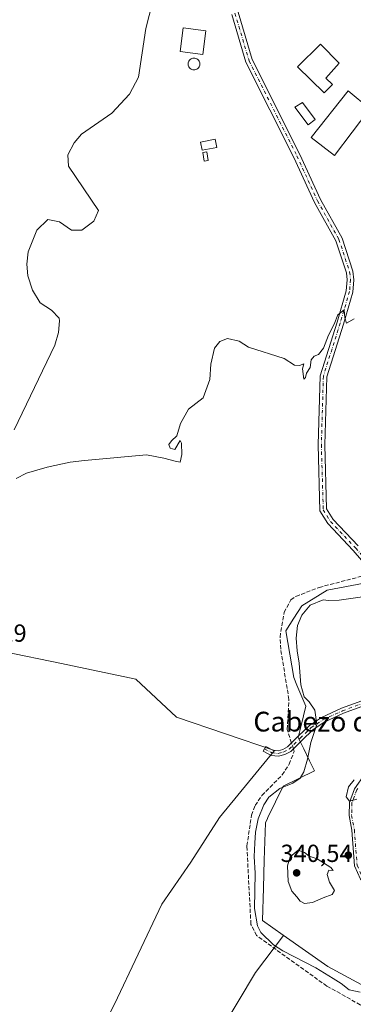
# Model space of a CAD drawing. Units: metres. Extents: x 608662 to 612149, y 4650617 to 4652986.
# Drawn here: x 610629 to 610764, y 4651850 to 4652248 of the extents above; entities that cross this region are included whole.
import ezdxf
from ezdxf.enums import TextEntityAlignment as Align

# ---------------------------------------------------------------- set-up
doc = ezdxf.new("R2010")
doc.units = ezdxf.units.M
doc.header["$MEASUREMENT"] = 0
doc.linetypes.add('DGN Style 3', pattern=[2.307223458686699, 1.648016756204785, -0.6592067024819142])
doc.linetypes.add('DGN Style 4', pattern=[2.6384748266838614, 1.318413404963828, -0.6592067024819142, 0.001648016756204785, -0.6592067024819142])
for name, color, linetype, lineweight in [('Camino Cxs', 7, 'Continuous', 0), ('Camino eje', 30, 'DGN Style 4', 13), ('Corriente artificial lineal', 4, 'DGN Style 3', 13), ('Corriente artificial lineal oculto', 135, 'DGN Style 4', 13), ('Corriente natural lineal', 142, 'Continuous', 13), ('Cultivos herbáceos CxS', 92, 'Continuous', 0), ('Cultivos leñosos CxS', 92, 'Continuous', 0), ('Curva de nivel normal', 30, 'Continuous', 0), ('Edificación Cxs', 1, 'Continuous', 13), ('Edificación ligera', 1, 'Continuous', 0), ('Edificación ligera Cxs', 1, 'Continuous', 0), ('Estanque Cxs', 5, 'Continuous', 0), ('Núcleo urbano CxS', 7, 'Continuous', 0), ('Pastizal CxS', 92, 'Continuous', 0), ('Piscina CxS', 4, 'Continuous', 0), ('Pista deportiva Cxs', 7, 'Continuous', 0), ('Punto de cota en terreno', 7, 'Continuous', 0), ('Rótulo de punto de cota en terreno', 7, 'Continuous', 0), ('Texto cartográfico', 7, 'Continuous', 0)]:
    doc.layers.add(name, color=color, linetype=linetype, lineweight=lineweight)
doc.styles.add('Style-Arial', font='txt')

# ---------------------------------------------------------------- blocks, each defined once
blk = doc.blocks.new('*U11')
at = {"layer": 'Núcleo urbano CxS', "color": 7, "linetype": 'Continuous', "lineweight": 0}
blk.add_polyline3d([(610880.1621000003, 4652036.723099999, 333.1551999999938), (610881.5229000002, 4652035.0601, 333.2152999999962), (610894.1937999995, 4652019.571900001, 333.343200000003), (610898.0827000003, 4652014.8181, 333.2412999999942), (610899.4682999998, 4652013.7589, 333.2599999999948), (610913.7292999999, 4652002.858700001, 333.0393999999943), (610923.4084000001, 4651987.376300001, 333.2029000000039), (610936.4572999999, 4651966.5033, 333.0571000000054), (610937.7134999996, 4651964.437100001, 333.2121000000043), (610934.9436999997, 4651962.209000001, 333.5665000000009), (610934.79, 4651962.0821, 333.5764000000054), (610921.8499999996, 4651951.131100001, 334.5629999999946), (610921.7427000003, 4651951.039200001, 334.5727999999945), (610921.6413000004, 4651950.9483, 334.5807000000059), (610908.2114000004, 4651938.759600001, 334.8635999999969), (610907.9973999998, 4651938.558499999, 334.8285999999935), (610907.7691000003, 4651938.334899999, 334.7831000000006), (610900.3850999996, 4651931.0845, 334.5529999999999), (610867.3453000003, 4651898.6426, 335.3359000000055), (610854.2808999997, 4651885.814099999, 335.1333000000013), (610824.4765, 4651856.5483, 335.2339999999967), (610804.2308, 4651829.8672, 334.7725999999966), (610788.6233000001, 4651843.2029, 334.2219000000041), (610778.9259000003, 4651851.488700001, 334.6073999999935), (610753.6914999997, 4651865.123299999, 336.0550999999978), (610735.5387000004, 4651877.785300001, 336.8889000000054), (610727.1211000001, 4651883.6569, 336.1633000000002), (610727.5225000001, 4651896.952299999, 336.7670000000071), (610727.8585000001, 4651908.077099999, 336.648199999996), (610728.3208999997, 4651923.2565, 335.9847000000009), (610729.1956000002, 4651925.043500001, 335.8886000000057), (610729.3602, 4651925.379699999, 335.8745999999956), (610735.5831000004, 4651938.092499999, 334.3193000000028), (610748.2517999997, 4651944.289899999, 336.1839999999939), (610746.2482000003, 4651948.386700001, 335.1680999999954), (610743.8498999998, 4651953.2905, 334.4649999999965), (610741.6612999998, 4651957.765500001, 334.2529000000068), (610742.8598999997, 4651962.664899999, 334.5675999999949), (610744.7657000005, 4651970.4551, 334.9027999999962), (610741.1287000002, 4651979.057700001, 334.3301999999967), (610739.8217000002, 4651982.148700001, 333.7486000000063), (610736.6023000004, 4652001.010500001, 334.343200000003), (610739.8696, 4652006.146299999, 334.3772999999928), (610743.0411, 4652011.131899999, 333.8591000000015), (610753.3136999998, 4652017.521700001, 333.8016999999964), (610768.3453000003, 4652020.336100001, 333.7332000000025), (610788.6037, 4652024.1295, 335.075800000006), (610796.4102999996, 4652039.1985, 335.4860000000044), (610803.7950999998, 4652053.465100001, 336.5580999999947), (610803.7707000002, 4652067.2645, 335.5678000000044), (610809.2920000004, 4652074.166099999, 335.1662999999971), (610823.5535000004, 4652080.1469, 334.6345000000001), (610838.7370999996, 4652076.468900001, 333.5553000000073), (610840.8212000001, 4652075.077600001, 333.7859000000026), (610843.8459999999, 4652073.0584, 333.866599999994), (610848.4215000002, 4652070.004000001, 334.9499999999971), (610862.9700999996, 4652062.040100001, 333.192200000005), (610866.8294000002, 4652053.017100001, 333.443299999999), (610866.9539000001, 4652052.864900001, 333.4262000000017)], close=True, dxfattribs=at)
blk.add_3dface([(610824.4600999998, 4651904.0101, 340.2237000000023), (610817.3000999996, 4651909.460100001, 340.5541999999987), (610811.8400999998, 4651902.3201, 341.1052999999956), (610818.5000999998, 4651896.940099999, 340.8567000000039)], dxfattribs=at)
blk = doc.blocks.new('*U16')
at = {"layer": 'Cultivos herbáceos CxS', "color": 92, "linetype": 'Continuous', "lineweight": 0}
for points in [[(610768.3453000003, 4652020.336100001, 333.7332000000025), (610753.3136999998, 4652017.521700001, 333.8016999999964), (610743.0411, 4652011.131899999, 333.8591000000015), (610739.8696, 4652006.146299999, 334.3772999999928), (610736.6023000004, 4652001.010500001, 334.343200000003), (610739.8217000002, 4651982.148700001, 333.7486000000063), (610741.1287000002, 4651979.057700001, 334.3301999999967), (610744.7657000005, 4651970.4551, 334.9027999999962), (610742.8598999997, 4651962.664899999, 334.5675999999949), (610741.6612999998, 4651957.765500001, 334.2529000000068), (610743.8498999998, 4651953.2905, 334.4649999999965), (610746.2482000003, 4651948.386700001, 335.1680999999954), (610748.2517999997, 4651944.289899999, 336.1839999999939), (610735.5831000004, 4651938.092499999, 334.3193000000028), (610729.3602, 4651925.379699999, 335.8745999999956), (610729.1956000002, 4651925.043500001, 335.8886000000057), (610728.3208999997, 4651923.2565, 335.9847000000009), (610727.8585000001, 4651908.077099999, 336.648199999996), (610727.5225000001, 4651896.952299999, 336.7670000000071), (610727.1211000001, 4651883.6569, 336.1633000000002), (610735.5387000004, 4651877.785300001, 336.8889000000054), (610735.7090999996, 4651877.592700001, 336.8846000000049), (610724.3743000003, 4651862.5909, 333.7660000000033), (610674.0368999997, 4651778.458500001, 333.8071000000054)], [(610656.6199000003, 4651828.6941, 332.2317999999942), (610667.2061000001, 4651849.865900001, 332.1487000000052), (610686.3753000004, 4651890.3325, 332.2087999999931), (610698.0894999999, 4651907.3707, 332.1998000000021), (610709.8047000002, 4651925.4749, 332.3249000000069), (610732.0302999998, 4651952.503500001, 333.0978999999934), (610692.3535000002, 4651966.1095, 331.895399999994), (610675.9162, 4651981.4167, 330.9527999999991), (610645.7993000001, 4651987.7323, 330.9372000000003), (610622.2106999997, 4651992.678900001, 331.0436999999947)]]:
    blk.add_polyline3d(points, dxfattribs=at)
blk = doc.blocks.new('5PATER')
at = {"layer": 'Punto de cota en terreno', "linetype": 'Continuous', "lineweight": 0}
h = blk.add_hatch(color=51, dxfattribs=at)
edge = h.paths.add_edge_path()
edge.add_ellipse((0, 0), major_axis=(-0.1095731443231308, -0.1110710700762829), ratio=0.9994222409660322, start_angle=0, end_angle=360)

msp = doc.modelspace()

# ---------------------------------------------------------------- linework, layer by layer
at = {"layer": 'Camino Cxs', "color": 7, "linetype": 'Continuous', "lineweight": 0}
for points in [[(610772.3300999999, 4652023.640100001, 334.3515999999945), (610763.9301000005, 4652033.600099999, 333.4297999999981), (610753.6101000002, 4652044.440099999, 332.8478999999934), (610750.4301000005, 4652049.590100001, 333.0581999999995), (610749.6601, 4652076.370100001, 332.1235000000015), (610750.4801000003, 4652104.340100001, 331.1570999999968), (610757.3501000004, 4652126.0101, 330.4073000000063), (610761.0900999998, 4652138.7301, 329.9128000000055), (610761.5000999998, 4652143.1601, 329.8606), (610761.1401000004, 4652146.030099999, 329.8349000000017), (610756.8901000004, 4652158.9901, 330.1113000000041), (610748.2401000002, 4652174.5001, 329.9982000000018), (610739.9200999998, 4652192.7501, 333.1079000000027), (610720.4901000002, 4652231.350099999, 330.2780000000057), (610714.7500999998, 4652250.630100001, 332.4355000000069)], [(610772.3300999999, 4652023.640100001, 334.3515999999945), (610763.9301000005, 4652033.600099999, 333.4297999999981), (610753.6101000002, 4652044.440099999, 332.8478999999934), (610750.4301000005, 4652049.590100001, 333.0581999999995), (610749.6601, 4652076.370100001, 332.1235000000015), (610750.4801000003, 4652104.340100001, 331.1570999999968), (610757.3501000004, 4652126.0101, 330.4073000000063), (610761.0900999998, 4652138.7301, 329.9128000000055), (610761.5000999998, 4652143.1601, 329.8606), (610761.1401000004, 4652146.030099999, 329.8349000000017), (610756.8901000004, 4652158.9901, 330.1113000000041), (610748.2401000002, 4652174.5001, 329.9982000000018), (610739.9200999998, 4652192.7501, 333.1079000000027), (610720.4901000002, 4652231.350099999, 330.2780000000057), (610714.7500999998, 4652250.630100001, 332.4355000000069)], [(610717.2901, 4652251.520099999, 334.4198000000033), (610723.0000999998, 4652232.350099999, 330.2272999999986), (610742.3501000004, 4652193.920100001, 335.123900000006), (610750.6501000002, 4652175.720100001, 330.1125000000029), (610759.3701, 4652160.0701, 329.8736999999965), (610763.7801000001, 4652146.620100001, 329.7540000000009), (610764.2100999998, 4652143.210100001, 329.8133999999991), (610763.7500999998, 4652138.220100001, 329.8053999999975), (610759.9200999998, 4652125.220100001, 330.8334999999934), (610753.1601, 4652103.890100001, 331.4753999999957), (610752.3601000002, 4652076.370100001, 332.4146000000038), (610753.1101000002, 4652050.390100001, 332.7287000000069), (610755.7600999996, 4652046.090100001, 332.8549000000057), (610765.9301000005, 4652035.4001, 333.1306999999942)], [(610717.2901, 4652251.520099999, 334.4198000000033), (610723.0000999998, 4652232.350099999, 330.2272999999986), (610742.3501000004, 4652193.920100001, 335.123900000006), (610750.6501000002, 4652175.720100001, 330.1125000000029), (610759.3701, 4652160.0701, 329.8736999999965), (610763.7801000001, 4652146.620100001, 329.7540000000009), (610764.2100999998, 4652143.210100001, 329.8133999999991), (610763.7500999998, 4652138.220100001, 329.8053999999975), (610759.9200999998, 4652125.220100001, 330.8334999999934), (610753.1601, 4652103.890100001, 331.4753999999957), (610752.3601000002, 4652076.370100001, 332.4146000000038), (610753.1101000002, 4652050.390100001, 332.7287000000069), (610755.7600999996, 4652046.090100001, 332.8549000000057), (610765.9301000005, 4652035.4001, 333.1306999999942)], [(610783.0116999998, 4651855.4319, 334.8843000000052), (610780.4527000004, 4651860.089500001, 335.6763000000064), (610778.0273000002, 4651865.7487, 336.8392000000022), (610777.0351, 4651869.221100001, 337.4055999999982), (610776.6971000005, 4651872.0953, 337.812699999995), (610777.0279000001, 4651876.562700001, 338.2256999999955), (610778.1224999996, 4651880.941500001, 338.5250999999989), (610777.8208999997, 4651885.9191, 338.9421000000002), (610776.1577000003, 4651891.816099999, 339.4514999999956), (610774.5959000001, 4651893.803900001, 339.6331999999966), (610771.4959000006, 4651896.438899999, 339.8000999999931), (610766.8755000001, 4651900.3991, 339.8653000000049), (610764.4937000005, 4651905.843499999, 339.9094000000041), (610763.3734999998, 4651920.244899999, 339.9753000000055), (610762.2521000003, 4651926.172499999, 339.8727000000072), (610762.4193000002, 4651931.522100001, 339.9867999999988), (610764.4243000001, 4651937.0361, 340.1457999999984), (610768.6370999999, 4651943.030900001, 340.0252999999939), (610774.2808999997, 4651950.556299999, 339.600900000005), (610777.5761000002, 4651958.872500001, 339.5139999999956), (610780.7383000003, 4651965.671499999, 339.7462999999989), (610784.0286999998, 4651975.698899999, 339.6898999999976), (610784.9581000004, 4651981.5855, 339.2884999999951), (610785.0212000003, 4651984.4113, 339.094299999997)], [(610769.9319000002, 4651971.295100001, 338.0875999999989), (610759.9977000002, 4651967.6097, 336.7174999999988), (610752.1766999997, 4651964.0121, 335.9002999999939), (610747.5683000004, 4651960.939900001, 335.1919999999955), (610743.2017000001, 4651956.7291, 334.732999999993), (610738.6375000002, 4651952.165100001, 334.4615999999951), (610736.1639, 4651950.928300001, 334.3485999999975), (610733.6272999998, 4651950.203500001, 334.1964000000008), (610730.6659000004, 4651950.5737, 333.7992999999988), (610727.4722999996, 4651952.2545, 332.9655000000057), (610728.4968999998, 4651954.201300001, 333.0501999999979), (610731.3361000001, 4651952.7071, 333.5559000000067), (610733.4546999997, 4651952.442299999, 333.8818000000028), (610735.3629000002, 4651952.987500001, 334.1181999999972), (610737.3343000002, 4651953.973099999, 334.3421999999992), (610741.6602999996, 4651958.298900001, 334.5322000000015), (610746.1835000003, 4651962.660700001, 334.883600000001), (610751.1003000002, 4651965.9385, 335.4992999999959), (610759.1542999997, 4651969.643300001, 336.7353000000003), (610768.9052999998, 4651973.260700001, 338.0341999999946)], [(610769.9319000002, 4651971.295100001, 338.0875999999989), (610759.9977000002, 4651967.6097, 336.7174999999988), (610752.1766999997, 4651964.0121, 335.9002999999939), (610747.5683000004, 4651960.939900001, 335.1919999999955), (610743.2017000001, 4651956.7291, 334.732999999993), (610738.6375000002, 4651952.165100001, 334.4615999999951), (610736.1639, 4651950.928300001, 334.3485999999975), (610733.6272999998, 4651950.203500001, 334.1964000000008), (610730.6659000004, 4651950.5737, 333.7992999999988), (610727.4722999996, 4651952.2545, 332.9655000000057), (610728.4968999998, 4651954.201300001, 333.0501999999979), (610731.3361000001, 4651952.7071, 333.5559000000067), (610733.4546999997, 4651952.442299999, 333.8818000000028), (610735.3629000002, 4651952.987500001, 334.1181999999972), (610737.3343000002, 4651953.973099999, 334.3421999999992), (610741.6602999996, 4651958.298900001, 334.5322000000015), (610746.1835000003, 4651962.660700001, 334.883600000001), (610751.1003000002, 4651965.9385, 335.4992999999959), (610759.1542999997, 4651969.643300001, 336.7353000000003), (610768.9052999998, 4651973.260700001, 338.0341999999946)], [(610764.4937000005, 4651905.843499999, 339.9094000000041), (610763.3734999998, 4651920.244899999, 339.9753000000055), (610762.2521000003, 4651926.172499999, 339.8727000000072), (610762.4193000002, 4651931.522100001, 339.9867999999988), (610764.4243000001, 4651937.0361, 340.1457999999984)]]:
    msp.add_polyline3d(points, dxfattribs=at)
at = {"layer": 'Camino eje', "color": 30, "linetype": 'DGN Style 4', "lineweight": 13}
for points in [[(610700.5000999998, 4652295.840100001, 329.1649999999936), (610709.0701000001, 4652268.220100001, 329.3068999999959), (610716.0201000003, 4652251.075099999, 333.3871999999974), (610721.7451, 4652231.850099999, 330.3705999999947), (610741.1350999996, 4652193.335100001, 334.2225000000035), (610749.4451000001, 4652175.110099999, 330.046199999997), (610758.1300999997, 4652159.530099999, 329.966499999995), (610762.4600999998, 4652146.325099999, 329.8071999999956), (610762.8551000003, 4652143.1851, 329.8427999999985), (610762.4200999998, 4652138.475099999, 329.8706999999995), (610758.6350999996, 4652125.6151, 330.6061000000045), (610751.8201000001, 4652104.1151, 331.3289999999979), (610751.0100999996, 4652076.370100001, 332.2690000000002), (610751.7701000003, 4652049.9901, 332.8589000000065), (610754.6851000005, 4652045.265100001, 332.8564000000042), (610764.9301000005, 4652034.5001, 333.2982000000048), (610773.2851, 4652024.595100001, 334.4504000000015), (610778.4051000001, 4652020.300100001, 334.5822000000044), (610795.7550999997, 4652011.960100001, 336.764599999995), (610813.4250999996, 4652006.4901, 338.3711000000039), (610823.7550999997, 4652001.765100001, 338.6532000000007), (610826.4999000002, 4652000.1041, 338.6610999999975)], [(610727.9846999999, 4651953.2279, 332.976800000004), (610731.0009000005, 4651951.6403, 333.652700000006), (610733.5409000004, 4651951.322899999, 334.0411000000022), (610735.7635000005, 4651951.957900001, 334.2209000000003), (610737.9858999997, 4651953.0691, 334.405700000003), (610742.4309, 4651957.5141, 334.5660999999964), (610746.8759000005, 4651961.8003, 335.0071999999927), (610751.6385000005, 4651964.975299999, 335.6855000000069), (610759.5761000002, 4651968.626499999, 336.7209000000003), (610769.4184999998, 4651972.277899999, 338.0114999999932), (610778.7846999997, 4651978.786699999, 339.0448000000033), (610786.0872999998, 4651987.359099999, 338.934500000003)], [(610765.7163000006, 4651937.1351, 340.2131999999983), (610765.3189000003, 4651936.569700001, 340.1867999999959), (610763.4137000004, 4651931.330900001, 340.0347000000039), (610763.2550999997, 4651926.2509, 339.9446000000025), (610764.3662999999, 4651920.3771, 340.0362000000023), (610765.4775, 4651906.089500001, 339.9130000000005), (610767.7001, 4651901.009500001, 339.8695000000007), (610772.1451000003, 4651897.1995, 339.8277999999991), (610775.3201000001, 4651894.500700001, 339.6588000000047), (610777.0663000002, 4651892.2783, 339.457699999999), (610778.8125, 4651886.087099999, 338.9208999999973), (610779.1300999997, 4651880.848300001, 338.4631999999983), (610778.0188999996, 4651876.4033, 338.1543999999994), (610777.7012999998, 4651872.116900001, 337.7651000000042), (610778.0188999996, 4651869.418299999, 337.392200000002), (610778.9713000003, 4651866.0845, 336.8678000000073), (610781.3525, 4651860.5283, 335.7529000000068), (610784.7399000004, 4651854.363299999, 334.8369999999995)]]:
    msp.add_polyline3d(points, dxfattribs=at)
at = {"layer": 'Corriente artificial lineal', "color": 4, "linetype": 'DGN Style 3', "lineweight": 13}
for points in [[(610738.9324000003, 4651955.5711, 333.8089999999939), (610737.1700999998, 4651961.100099999, 333.6039000000019), (610737.8701, 4651973.1601, 333.5127000000066), (610734.5701000001, 4651993.530099999, 333.2728000000061), (610734.2600999996, 4651998.4901, 333.5636999999988), (610735.8901000004, 4652008.460100001, 333.2486999999965), (610738.6700999998, 4652013.520099999, 332.5947000000015), (610740.7001, 4652014.950099999, 332.6309000000037), (610750.1101000002, 4652018.5801, 333.2581000000064), (610771.7917, 4652024.2784, 333.7364999999991)], [(610773.4846999999, 4651846.2915, 334.3610000000044), (610766.7600999996, 4651849.540100001, 334.3702000000048), (610753.2600999996, 4651857.170100001, 334.0096999999951), (610724.7901, 4651877.610099999, 334.5415000000066), (610722.4801000003, 4651882.1501, 334.3983000000007), (610720.8400999998, 4651913.920100001, 333.9719000000041), (610722.7301000003, 4651926.3201, 334.0378000000055), (610724.1401000004, 4651930.2601, 334.2617000000027), (610726.9600999998, 4651934.3201, 334.167300000001), (610735.1401000004, 4651942.6601, 333.8987000000052), (610737.9600999998, 4651947.0101, 333.8712999999989), (610740.0100999996, 4651952.190099999, 333.9538999999932), (610739.6843999998, 4651953.2119, 333.9421000000002)]]:
    msp.add_polyline3d(points, dxfattribs=at)
at = {"layer": 'Corriente artificial lineal oculto', "color": 135, "linetype": 'DGN Style 4', "lineweight": 13, "extrusion": (-0.01630102032399706, 0.05114011594424623, 0.9985584435963705), "elevation": 228279.207319326, "flags": 128}
msp.add_lwpolyline([(-1994677.996572751, -4240615.527587856), (-1994677.996572751, -4240618.007314504)], dxfattribs=at)
at = {"layer": 'Corriente natural lineal', "color": 142, "linetype": 'Continuous', "lineweight": 13}
msp.add_polyline3d([(610626.5800999999, 4652082.460100001, 328.304099999994), (610643.1201, 4652116.7401, 329.2402000000002), (610644.6101000002, 4652121.7601, 328.9634999999981), (610644.9901000002, 4652126.610099999, 328.0099999999948), (610644.8901000004, 4652127.5601, 327.8199000000022), (610641.6700999998, 4652130.850099999, 327.9423999999999), (610637.1001000004, 4652133.840100001, 328.006899999993), (610634.0900999998, 4652138.950099999, 327.7957000000025), (610632.1101000002, 4652144.720100001, 327.9067000000068), (610631.7600999996, 4652149.550100001, 328.2290999999968), (610632.3300999999, 4652154.5001, 328.1658000000025), (610635.7600999996, 4652163.2301, 327.4431999999942), (610640.3000999996, 4652167.620100001, 327.1870000000054), (610644.9401000004, 4652166.670100001, 326.9156999999978), (610649.8601000002, 4652163.270099999, 327.2345999999961), (610653.9600999998, 4652163.3201, 326.8991999999998), (610658.8800999997, 4652166.9001, 326.8459000000003), (610660.8101000005, 4652171.290100001, 327.2421000000031), (610648.6401000004, 4652189.1801, 327.6080999999977), (610648.2801000001, 4652193.7301, 327.1928000000044), (610650.9401000004, 4652198.600099999, 326.9965999999986), (610653.8800999997, 4652202.1501, 327.0985999999975), (610666.2100999998, 4652210.700099999, 327.6947999999975), (610673.2701000003, 4652218.380100001, 326.6181999999972), (610676.9101, 4652225.220100001, 326.9091000000044), (610679.8901000004, 4652244.9901, 328.1907000000065), (610682.6201, 4652255.450099999, 328.4360000000015)], dxfattribs=at)
at = {"layer": 'Cultivos herbáceos CxS', "color": 92, "linetype": 'Continuous', "lineweight": 0}
for points in [[(610768.3453000003, 4652020.336100001, 333.7332000000025), (610753.3136999998, 4652017.521700001, 333.8016999999964), (610743.0411, 4652011.131899999, 333.8591000000015), (610739.8696, 4652006.146299999, 334.3772999999928), (610736.6023000004, 4652001.010500001, 334.343200000003), (610739.8217000002, 4651982.148700001, 333.7486000000063), (610741.1287000002, 4651979.057700001, 334.3301999999967), (610744.7657000005, 4651970.4551, 334.9027999999962), (610742.8598999997, 4651962.664899999, 334.5675999999949), (610741.6612999998, 4651957.765500001, 334.2529000000068), (610743.8498999998, 4651953.2905, 334.4649999999965), (610746.2482000003, 4651948.386700001, 335.1680999999954), (610748.2517999997, 4651944.289899999, 336.1839999999939), (610735.5831000004, 4651938.092499999, 334.3193000000028), (610729.3602, 4651925.379699999, 335.8745999999956), (610729.1956000002, 4651925.043500001, 335.8886000000057), (610728.3208999997, 4651923.2565, 335.9847000000009), (610727.8585000001, 4651908.077099999, 336.648199999996), (610727.5225000001, 4651896.952299999, 336.7670000000071), (610727.1211000001, 4651883.6569, 336.1633000000002), (610735.5387000004, 4651877.785300001, 336.8889000000054)], [(610656.6199000003, 4651828.6941, 332.2317999999942), (610667.2061000001, 4651849.865900001, 332.1487000000052), (610686.3753000004, 4651890.3325, 332.2087999999931), (610698.0894999999, 4651907.3707, 332.1998000000021), (610709.8047000002, 4651925.4749, 332.3249000000069), (610732.0302999998, 4651952.503500001, 333.0978999999934), (610692.3535000002, 4651966.1095, 331.895399999994), (610675.9162, 4651981.4167, 330.9527999999991), (610645.7993000001, 4651987.7323, 330.9372000000003), (610622.2106999997, 4651992.678900001, 331.0436999999947), (610616.3552999999, 4651972.767300001, 330.8499000000011), (610614.9426999995, 4651967.963099999, 329.8377000000037), (610614.9419, 4651940.8717, 331.0535999999993), (610613.3833999997, 4651917.574100001, 331.122199999998), (610605.4460000005, 4651897.7304, 330.7995999999985), (610604.1229999998, 4651888.469900001, 331.9446999999927), (610598.1698000003, 4651883.8397, 331.6432000000059), (610585.5362999998, 4651879.6679, 331.6122000000032)], [(610656.6199000003, 4651828.6941, 332.2317999999942), (610661.8134000005, 4651814.411900001, 333.5047999999952), (610667.5651000004, 4651796.4353, 333.7201999999961), (610674.0368999997, 4651778.458500001, 333.8071000000054), (610724.3743000003, 4651862.5909, 333.7660000000033), (610735.7090999996, 4651877.592700001, 336.8846000000049), (610735.5387000004, 4651877.785300001, 336.8889000000054)]]:
    msp.add_polyline3d(points, dxfattribs=at)
at = {"layer": 'Cultivos leñosos CxS', "color": 92, "linetype": 'Continuous', "lineweight": 0}
for points in [[(610578.7774999999, 4651849.3817, 332.0342999999993), (610583.5334999999, 4651858.142300001, 332.1015000000043), (610585.0355000002, 4651865.6511, 332.1873000000051), (610585.2858999996, 4651873.9111, 331.984500000006), (610585.5362999998, 4651879.6679, 331.6122000000032), (610598.1698000003, 4651883.8397, 331.6432000000059), (610604.1229999998, 4651888.469900001, 331.9446999999927), (610605.4460000005, 4651897.7304, 330.7995999999985), (610613.3833999997, 4651917.574100001, 331.122199999998), (610614.9419, 4651940.8717, 331.0535999999993), (610614.9426999995, 4651967.963099999, 329.8377000000037), (610616.3552999999, 4651972.767300001, 330.8499000000011), (610622.2106999997, 4651992.678900001, 331.0436999999947), (610645.7993000001, 4651987.7323, 330.9372000000003), (610675.9162, 4651981.4167, 330.9527999999991), (610692.3535000002, 4651966.1095, 331.895399999994), (610732.0302999998, 4651952.503500001, 333.0978999999934), (610709.8047000002, 4651925.4749, 332.3249000000069), (610698.0894999999, 4651907.3707, 332.1998000000021), (610686.3753000004, 4651890.3325, 332.2087999999931), (610667.2061000001, 4651849.865900001, 332.1487000000052), (610656.6199000003, 4651828.6941, 332.2317999999942)], [(610656.6199000003, 4651828.6941, 332.2317999999942), (610667.2061000001, 4651849.865900001, 332.1487000000052), (610686.3753000004, 4651890.3325, 332.2087999999931), (610698.0894999999, 4651907.3707, 332.1998000000021), (610709.8047000002, 4651925.4749, 332.3249000000069), (610732.0302999998, 4651952.503500001, 333.0978999999934), (610692.3535000002, 4651966.1095, 331.895399999994), (610675.9162, 4651981.4167, 330.9527999999991), (610645.7993000001, 4651987.7323, 330.9372000000003), (610622.2106999997, 4651992.678900001, 331.0436999999947), (610616.3552999999, 4651972.767300001, 330.8499000000011), (610614.9426999995, 4651967.963099999, 329.8377000000037), (610614.9419, 4651940.8717, 331.0535999999993), (610613.3833999997, 4651917.574100001, 331.122199999998), (610605.4460000005, 4651897.7304, 330.7995999999985), (610604.1229999998, 4651888.469900001, 331.9446999999927), (610598.1698000003, 4651883.8397, 331.6432000000059), (610585.5362999998, 4651879.6679, 331.6122000000032)]]:
    msp.add_polyline3d(points, dxfattribs=at)
at = {"layer": 'Curva de nivel normal', "color": 30, "linetype": 'Continuous', "lineweight": 0, "flags": 128}
for points, elevation in [([(610764.2599999999, 4652127.290100001), (610761.1299999999, 4652125.620100001), (610760.4600000001, 4652127.700099999), (610760.2100000001, 4652130.950099999), (610757.7400000002, 4652128.960100001), (610756.1799999997, 4652125.2601), (610753.8600000005, 4652120.720100001), (610751.8799999999, 4652115.4101), (610749.9100000003, 4652112.940099999), (610748.04, 4652112.190099999), (610746.9299999997, 4652110.790100001), (610746.5199999996, 4652107.630100001), (610744.9900000002, 4652105.300100001), (610744.5300000003, 4652103.550100001), (610743.9400000004, 4652102.970100001), (610743.4199999999, 4652107.0601), (610743.8600000005, 4652109.170100001), (610742.1399999997, 4652108.420100001), (610740.1399999997, 4652108.6601), (610735.9100000003, 4652111.2401), (610721.5099999999, 4652115.870100001), (610717.6600000003, 4652118.370100001), (610712.9500000002, 4652119.4301), (610709.9199999999, 4652118.1801), (610707.79, 4652115.4901), (610706.2800000003, 4652108.960100001), (610705.8700000001, 4652102.800100001), (610703.1100000005, 4652095.300100001), (610697.1399999997, 4652090.840100001), (610693.9000000004, 4652084.920100001), (610692.5300000003, 4652079.9801), (610690.2800000003, 4652077.9001), (610689.2599999999, 4652076.4101), (610689.8200000003, 4652075.0101), (610691.6500000004, 4652074.460100001), (610693.8300000001, 4652078.1501), (610694.3700000001, 4652076.940099999), (610694.4500000002, 4652072.380100001), (610693.7800000003, 4652069.370100001), (610691.7999999998, 4652069.7301), (610687.1799999997, 4652070.9001), (610680.2300000006, 4652072.280099999), (610655.1299999999, 4652070.040100001), (610649.2800000003, 4652069.300100001), (610639.9100000003, 4652067.3101), (610631.6299999999, 4652064.8201), (610627.4100000003, 4652062.700099999)], 330), ([(610766.6699999999, 4651854.720100001), (610762.2199999997, 4651855.620100001), (610759.0899999999, 4651858.1601), (610755.8499999996, 4651860.2601), (610748.8300000001, 4651864.5801), (610735.3499999996, 4651871.420100001), (610731.5599999996, 4651873.860099999), (610726.4800000006, 4651878.880100001), (610725.0899999999, 4651881.5801), (610724, 4651888.630100001), (610724.1799999997, 4651902.920100001), (610723.79, 4651909.6501), (610724.0899999999, 4651914.9901), (610724.2699999996, 4651919.540100001), (610725.4800000006, 4651924.870100001), (610727.6600000003, 4651930.540100001), (610729.7999999998, 4651933.690099999), (610734.1699999999, 4651937.170100001), (610739.4600000001, 4651939.360099999), (610742.4000000004, 4651941.300100001), (610743.9199999999, 4651943.860099999), (610745.3399999999, 4651949.0601), (610746.75, 4651955.8101), (610749.1699999999, 4651963.140100001), (610748.3399999999, 4651968.870100001), (610746.0199999996, 4651972.200099999), (610744.0300000003, 4651974.3101), (610742.7100000001, 4651979.170100001), (610741.9699999997, 4651987.940099999), (610741.1600000003, 4651992.860099999), (610740.8399999999, 4651998.030099999), (610741.3300000001, 4652003.110099999), (610743.0599999996, 4652007.370100001), (610746.54, 4652011.360099999), (610751.75, 4652013.540100001), (610753.9299999997, 4652013.280099999), (610758.2199999997, 4652013.4901), (610770.54, 4652015.2401)], 335), ([(610764.2400000002, 4651940.6601), (610762.0199999996, 4651937.840100001), (610761, 4651933.8101), (610762.3499999996, 4651932.0001), (610765.4000000004, 4651932.870100001)], 339.9999999999999), ([(610741.6399999997, 4651912.1501), (610738.4000000004, 4651909.5001), (610737.3600000005, 4651905.780099999), (610737.5899999999, 4651899.5001), (610739.0199999996, 4651895.5601), (610741.0199999996, 4651893.3201), (610742.4199999999, 4651891.4901), (610744.1900000004, 4651890.550100001), (610747.4000000004, 4651890.940099999), (610751.7800000003, 4651892.850099999), (610755.4199999999, 4651894.170100001), (610756.2800000003, 4651895.790100001), (610754.29, 4651899.190099999), (610753.3899999997, 4651902.3101), (610754.0099999999, 4651904.140100001), (610755.8099999996, 4651903.890100001), (610754.9100000003, 4651905.200099999), (610749.29, 4651908.700099999), (610746.1200000001, 4651909.710100001), (610744.2100000001, 4651911.2601), (610741.6399999997, 4651912.1501)], 340)]:
    msp.add_lwpolyline(points, dxfattribs=dict(at, elevation=elevation))
at = {"layer": 'Edificación Cxs', "color": 1, "linetype": 'Continuous', "lineweight": 13, "elevation": 335.8680000000023, "flags": 128}
msp.add_lwpolyline([(610755.4801000003, 4652222.190099999), (610752.0800999999, 4652218.840100001), (610741.2801000001, 4652229.460100001), (610750.6201, 4652238.530099999), (610758.1700999998, 4652230.920100001), (610752.8400999998, 4652224.870100001)], close=True, dxfattribs=at)
at = {"layer": 'Edificación Cxs', "color": 1, "linetype": 'Continuous', "lineweight": 13}
for points in [[(610704.2100999998, 4652244.020099999, 329.9976000000024), (610702.9901000002, 4652234.440099999, 330.8899999999995), (610693.8901000004, 4652235.600099999, 329.9282999999996), (610695.1101000002, 4652245.170100001, 329.8003000000026), (610704.2100999998, 4652244.020099999, 329.9976000000024)], [(610755.4801000003, 4652222.190099999, 329.9608000000007), (610752.0800999999, 4652218.840100001, 330.3653999999952), (610741.2801000001, 4652229.460100001, 332.3512999999948), (610750.6201, 4652238.530099999, 335.8680000000023), (610758.1700999998, 4652230.920100001, 330.6668000000063), (610752.8400999998, 4652224.870100001, 331.4024999999965), (610755.4801000003, 4652222.190099999, 329.9608000000007)]]:
    msp.add_polyline3d(points, dxfattribs=at)
msp.add_3dface([(610704.2100999998, 4652244.020099999, 330.8899999999995), (610702.9901000002, 4652234.440099999, 330.8899999999995), (610693.8901000004, 4652235.600099999, 330.8899999999995), (610695.1101000002, 4652245.170100001, 330.8899999999995)], dxfattribs=at)
at = {"layer": 'Edificación ligera', "color": 1, "linetype": 'Continuous', "lineweight": 0}
for points in [[(610708.6733999997, 4652196.7784, 329.7427000000025), (610702.7202000003, 4652195.667199999, 329.5014999999985), (610702.1081999998, 4652198.946000001, 329.1646000000038), (610708.0614, 4652200.057200001, 329.7498999999953), (610708.6733999997, 4652196.7784, 329.7427000000025)], [(610705.2311000006, 4652191.4099, 329.2201999999961), (610703.5140000005, 4652191.1428, 329.1909000000014), (610702.9583999999, 4652194.7147, 329.4830999999977), (610704.6754000002, 4652194.981799999, 329.5564000000013), (610705.2311000006, 4652191.4099, 329.2201999999961)]]:
    msp.add_polyline3d(points, dxfattribs=at)
at = {"layer": 'Edificación ligera Cxs', "color": 1, "linetype": 'Continuous', "lineweight": 0}
for points in [[(610708.6733999997, 4652196.7784, 329.7498999999953), (610702.7202000003, 4652195.667199999, 329.7498999999953), (610702.1081999998, 4652198.946000001, 329.7498999999953), (610708.0614, 4652200.057200001, 329.7498999999953)], [(610705.2311000006, 4652191.4099, 329.5564000000013), (610703.5140000005, 4652191.1428, 329.5564000000013), (610702.9583999999, 4652194.7147, 329.5564000000013), (610704.6754000002, 4652194.981799999, 329.5564000000013)]]:
    msp.add_3dface(points, dxfattribs=at)
at = {"layer": 'Estanque Cxs', "color": 5, "linetype": 'Continuous', "lineweight": 0}
msp.add_polyline3d([(610699.8321000002, 4652228.2017, 328.3074000000051), (610699.4177000001, 4652228.165300001, 328.327099999995), (610699.0033, 4652228.2017, 328.3512000000046), (610698.6015, 4652228.3093, 328.3788999999961), (610698.2244999995, 4652228.485099999, 328.4091999999946), (610697.8835000005, 4652228.7237, 328.4410000000062), (610697.5894999999, 4652229.017899999, 328.4734000000026), (610697.3509000001, 4652229.358700001, 328.4872000000032), (610697.1750999996, 4652229.7357, 328.4951000000001), (610697.0673000002, 4652230.137499999, 328.5081000000064), (610697.0311000004, 4652230.551899999, 328.5268000000069), (610697.0673000002, 4652230.9663, 328.5516999999964), (610697.1750999996, 4652231.368100001, 328.5831999999937), (610697.3509000001, 4652231.745100001, 328.6211999999941), (610697.5894999999, 4652232.085899999, 328.6518000000069), (610697.8835000005, 4652232.380100001, 328.6552999999985), (610698.2242999999, 4652232.6187, 328.6376000000019), (610698.6015, 4652232.794500001, 328.6074999999983), (610699.0033, 4652232.9023, 328.5822000000044), (610699.4177000001, 4652232.9385, 328.5619000000006), (610699.8321000002, 4652232.9023, 328.5464999999967), (610700.2339000005, 4652232.794500001, 328.5359000000026), (610700.6108999997, 4652232.6187, 328.5298000000039), (610700.9517000001, 4652232.380100001, 328.5136000000057), (610701.2459000006, 4652232.085899999, 328.4811999999947), (610701.4845000004, 4652231.745100001, 328.4480999999942), (610701.6602999996, 4652231.368100001, 328.415399999998), (610701.7679000003, 4652230.9663, 328.3843000000052), (610701.8041000003, 4652230.551899999, 328.3555999999954), (610701.7679000003, 4652230.137499999, 328.3304999999964), (610701.6602999996, 4652229.7357, 328.3098999999929), (610701.4845000004, 4652229.358700001, 328.2945000000037), (610701.2459000006, 4652229.017899999, 328.2848999999987), (610700.9517000001, 4652228.7237, 328.2813000000024), (610700.6108999997, 4652228.485099999, 328.2841000000044), (610700.2339000005, 4652228.3093, 328.2929000000004)], close=True, dxfattribs=at)
msp.add_polyline3d([(610699.8321000002, 4652228.2017, 328.3074000000051), (610699.4177000001, 4652228.165300001, 328.327099999995), (610699.0033, 4652228.2017, 328.3512000000046), (610698.6015, 4652228.3093, 328.3788999999961), (610698.2244999995, 4652228.485099999, 328.4091999999946), (610697.8835000005, 4652228.7237, 328.4410000000062), (610697.5894999999, 4652229.017899999, 328.4734000000026), (610697.3509000001, 4652229.358700001, 328.4872000000032), (610697.1750999996, 4652229.7357, 328.4951000000001), (610697.0673000002, 4652230.137499999, 328.5081000000064), (610697.0311000004, 4652230.551899999, 328.5268000000069), (610697.0673000002, 4652230.9663, 328.5516999999964), (610697.1750999996, 4652231.368100001, 328.5831999999937), (610697.3509000001, 4652231.745100001, 328.6211999999941), (610697.5894999999, 4652232.085899999, 328.6518000000069), (610697.8835000005, 4652232.380100001, 328.6552999999985), (610698.2242999999, 4652232.6187, 328.6376000000019), (610698.6015, 4652232.794500001, 328.6074999999983), (610699.0033, 4652232.9023, 328.5822000000044), (610699.4177000001, 4652232.9385, 328.5619000000006), (610699.8321000002, 4652232.9023, 328.5464999999967), (610700.2339000005, 4652232.794500001, 328.5359000000026), (610700.6108999997, 4652232.6187, 328.5298000000039), (610700.9517000001, 4652232.380100001, 328.5136000000057), (610701.2459000006, 4652232.085899999, 328.4811999999947), (610701.4845000004, 4652231.745100001, 328.4480999999942), (610701.6602999996, 4652231.368100001, 328.415399999998), (610701.7679000003, 4652230.9663, 328.3843000000052), (610701.8041000003, 4652230.551899999, 328.3555999999954), (610701.7679000003, 4652230.137499999, 328.3304999999964), (610701.6602999996, 4652229.7357, 328.3098999999929), (610701.4845000004, 4652229.358700001, 328.2945000000037), (610701.2459000006, 4652229.017899999, 328.2848999999987), (610700.9517000001, 4652228.7237, 328.2813000000024), (610700.6108999997, 4652228.485099999, 328.2841000000044), (610700.2339000005, 4652228.3093, 328.2929000000004), (610699.8321000002, 4652228.2017, 328.3074000000051)], dxfattribs=at)
at = {"layer": 'Núcleo urbano CxS', "color": 7, "linetype": 'Continuous', "lineweight": 0}
for points in [[(610768.3453000003, 4652020.336100001, 333.7332000000025), (610753.3136999998, 4652017.521700001, 333.8016999999964), (610743.0411, 4652011.131899999, 333.8591000000015), (610739.8696, 4652006.146299999, 334.3772999999928), (610736.6023000004, 4652001.010500001, 334.343200000003), (610739.8217000002, 4651982.148700001, 333.7486000000063), (610741.1287000002, 4651979.057700001, 334.3301999999967), (610744.7657000005, 4651970.4551, 334.9027999999962), (610742.8598999997, 4651962.664899999, 334.5675999999949), (610741.6612999998, 4651957.765500001, 334.2529000000068), (610743.8498999998, 4651953.2905, 334.4649999999965), (610746.2482000003, 4651948.386700001, 335.1680999999954), (610748.2517999997, 4651944.289899999, 336.1839999999939), (610735.5831000004, 4651938.092499999, 334.3193000000028), (610729.3602, 4651925.379699999, 335.8745999999956), (610729.1956000002, 4651925.043500001, 335.8886000000057), (610728.3208999997, 4651923.2565, 335.9847000000009), (610727.8585000001, 4651908.077099999, 336.648199999996), (610727.5225000001, 4651896.952299999, 336.7670000000071), (610727.1211000001, 4651883.6569, 336.1633000000002), (610735.5387000004, 4651877.785300001, 336.8889000000054)], [(610735.5387000004, 4651877.785300001, 336.8889000000054), (610753.6914999997, 4651865.123299999, 336.0550999999978), (610778.9259000003, 4651851.488700001, 334.6073999999935), (610788.6233000001, 4651843.2029, 334.2219000000041)]]:
    msp.add_polyline3d(points, dxfattribs=at)
at = {"layer": 'Pastizal CxS', "color": 92, "linetype": 'Continuous', "lineweight": 0}
msp.add_polyline3d([(610788.6233000001, 4651843.2029, 334.2219000000041), (610718.2499000002, 4651727.6557, 333.811600000001), (610702.3097000001, 4651714.704299999, 333.622199999998), (610673.9161, 4651695.277100001, 333.8041999999987), (610659.1195, 4651687.502499999, 333.8824000000022), (610651.7437000005, 4651701.517100001, 333.7277000000031), (610640.2386999996, 4651715.179300001, 333.7697999999946), (610636.9134000001, 4651719.5165, 333.7535000000062), (610633.1259000005, 4651745.5043, 333.0103999999992), (610651.2317000004, 4651817.918099999, 332.5718000000052), (610652.5686999997, 4651820.5919, 332.4342000000034), (610656.6199000003, 4651828.6941, 332.2317999999942), (610661.8134000005, 4651814.411900001, 333.5047999999952), (610667.5651000004, 4651796.4353, 333.7201999999961), (610674.0368999997, 4651778.458500001, 333.8071000000054), (610724.3743000003, 4651862.5909, 333.7660000000033), (610735.7090999996, 4651877.592700001, 336.8846000000049), (610735.5387000004, 4651877.785300001, 336.8889000000054), (610753.6914999997, 4651865.123299999, 336.0550999999978), (610778.9259000003, 4651851.488700001, 334.6073999999935)], close=True, dxfattribs=at)
for points in [[(610656.6199000003, 4651828.6941, 332.2317999999942), (610661.8134000005, 4651814.411900001, 333.5047999999952), (610667.5651000004, 4651796.4353, 333.7201999999961), (610674.0368999997, 4651778.458500001, 333.8071000000054), (610724.3743000003, 4651862.5909, 333.7660000000033), (610735.7090999996, 4651877.592700001, 336.8846000000049), (610735.5387000004, 4651877.785300001, 336.8889000000054)], [(610735.5387000004, 4651877.785300001, 336.8889000000054), (610753.6914999997, 4651865.123299999, 336.0550999999978), (610778.9259000003, 4651851.488700001, 334.6073999999935), (610788.6233000001, 4651843.2029, 334.2219000000041)]]:
    msp.add_polyline3d(points, dxfattribs=at)
at = {"layer": 'Piscina CxS', "color": 4, "linetype": 'Continuous', "lineweight": 0}
msp.add_polyline3d([(610748.5601000005, 4652208.040100001, 328.8095999999932), (610745.6700999998, 4652205.9301, 328.823000000004), (610740.2600999996, 4652213.050100001, 328.9208999999973), (610743.3101000005, 4652214.970100001, 328.8990000000049), (610748.5601000005, 4652208.040100001, 328.8095999999932)], dxfattribs=at)
msp.add_3dface([(610748.5601000005, 4652208.040100001, 328.8095999999932), (610745.6700999998, 4652205.9301, 328.823000000004), (610740.2600999996, 4652213.050100001, 328.9208999999973), (610743.3101000005, 4652214.970100001, 328.8990000000049)], dxfattribs=at)
at = {"layer": 'Pista deportiva Cxs', "color": 7, "linetype": 'Continuous', "lineweight": 0}
msp.add_polyline3d([(610770.6901000004, 4652212.380100001, 330.9925999999978), (610756.3201000001, 4652193.5101, 330.9483000000037), (610746.9401000004, 4652200.840100001, 329.8660999999993), (610761.8901000004, 4652219.7501, 329.3022000000055), (610770.6901000004, 4652212.380100001, 330.9925999999978)], dxfattribs=at)
msp.add_3dface([(610770.6901000004, 4652212.380100001, 330.9925999999978), (610756.3201000001, 4652193.5101, 330.9925999999978), (610746.9401000004, 4652200.840100001, 330.9925999999978), (610761.8901000004, 4652219.7501, 330.9925999999978)], dxfattribs=at)

# ---------------------------------------------------------------- block references
at = {"layer": 'Cultivos herbáceos CxS', "color": 92, "linetype": 'Continuous', "lineweight": 0}
msp.add_blockref('*U16', (0, 0), dxfattribs=at)
at = {"layer": 'Núcleo urbano CxS', "color": 7, "linetype": 'Continuous', "lineweight": 0}
msp.add_blockref('*U11', (0, 0), dxfattribs=at)
at = {"layer": 'Punto de cota en terreno', "color": 7, "linetype": 'Continuous', "lineweight": 0, "xscale": 10, "yscale": 10, "zscale": 10}
for p in [(610761.9199999999, 4651910.15, 339.8600000000006), (610741, 4651903, 340.5399999999936)]:
    msp.add_blockref('5PATER', p, dxfattribs=at)

# ---------------------------------------------------------------- texts
at = {"layer": 'Rótulo de punto de cota en terreno', "color": 7, "linetype": 'Continuous', "lineweight": 0, "style": 'Style-Arial'}
for s, p in [('330,29', (610602.5077999998, 4651996.597800001)), ('340,54', (610734.4771999996, 4651907.409700001))]:
    msp.add_text(s, height=7.000000000000002, dxfattribs=at).set_placement(p)
at = {"layer": 'Texto cartográfico', "color": 7, "linetype": 'Continuous', "lineweight": 0, "style": 'Style-Arial'}
msp.add_text('Cabezo de Urzante', height=8, dxfattribs=at).set_placement((610771.2948939024, 4651964.24015), align=Align.MIDDLE_CENTER)

doc.saveas('drawing.dxf')
